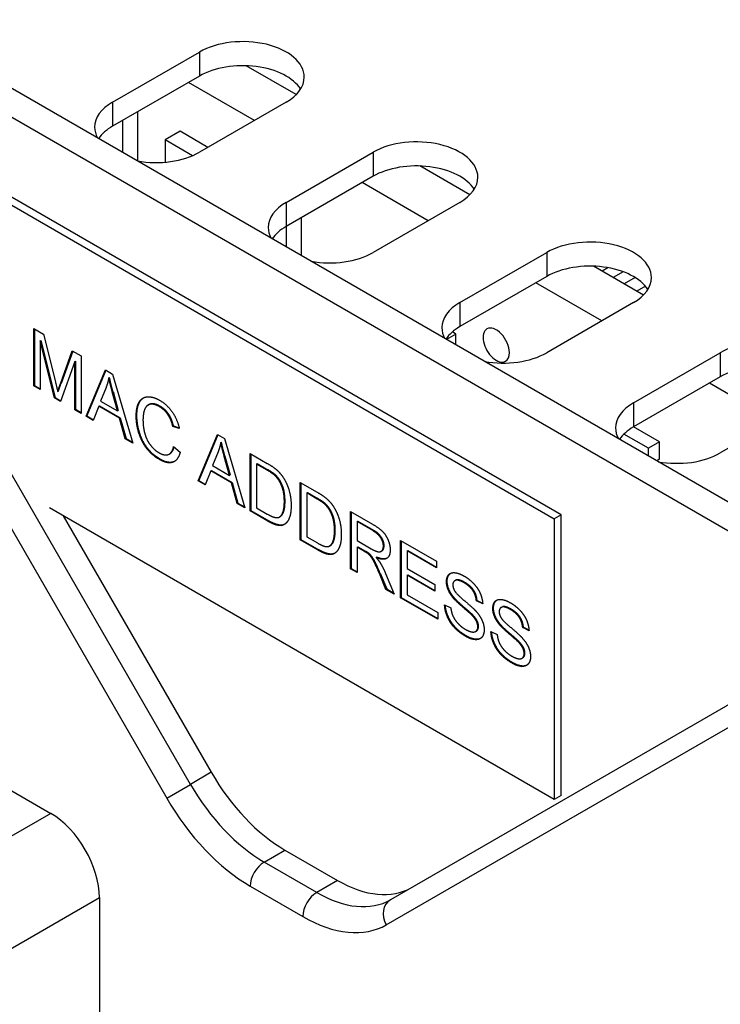
# Model space of a CAD drawing. Extents: x 0 to 22.8, y 0 to 18.2.
# Drawn here: x 10.6 to 11.1, y 8.8 to 9.5 of the extents above; entities that cross this region are included whole.
import ezdxf

# ---------------------------------------------------------------- set-up
doc = ezdxf.new("R2010")
doc.units = 0
doc.header["$MEASUREMENT"] = 0
doc.layers.get('0').update_dxf_attribs({"linetype": 'CONTINUOUS'})
for name, color, linetype in [('DIMENSIONS', 7, 'CONTINUOUS'), ('TANGENT_EDGES', 7, 'CONTINUOUS'), ('VISIBLE', 7, 'CONTINUOUS')]:
    doc.layers.add(name, color=color, linetype=linetype)
doc.dimstyles.get("Standard").update_dxf_attribs({"dimtxt": 0.18, "dimasz": 0.18, "dimexe": 0.18, "dimexo": 0.0625, "dimgap": 0.09, "dimtad": 0, "dimtih": 1, "dimtoh": 1, "dimdec": 4, "dimzin": 0, "dimtxsty": 'STANDARD', "dimcen": 0.09, "dimazin": 3, "dimtfac": 1, "dimtdec": 4, "dimtofl": 0, "dimtmove": 0, "dimatfit": 3, "dimtolj": 1, "dimtzin": 0})

# ---------------------------------------------------------------- blocks, each defined once
blk = doc.blocks.new('D1')
h = blk.add_hatch(color=7)
h.paths.add_polyline_path([(4.84876, 6.33943), (4.86376, 6.42943), (4.87876, 6.33943)], flags=0)
h.paths.add_polyline_path([(4.87876, 3.71943), (4.86376, 3.62943), (4.84876, 3.71943)], flags=0)
at = {"layer": 'DIMENSIONS'}
for p, q in [((5.49863, 6.42943), (4.80126, 6.42943)), ((4.86376, 6.33943), (4.86376, 5.12888)), ((4.86376, 3.71943), (4.86376, 4.92999)), ((5.49863, 3.62943), (4.80126, 3.62943))]:
    blk.add_line(p, q, dxfattribs=at)
for points in [[(4.86376, 6.42943), (4.87876, 6.33943), (4.84876, 6.33943), (4.86376, 6.42943)], [(4.86376, 3.62943), (4.84876, 3.71943), (4.87876, 3.71943), (4.86376, 3.62943)]]:
    blk.add_lwpolyline(points, dxfattribs=at)
at = {"layer": 'DIMENSIONS', "char_height": 0.0840165, "attachment_point": 5}
for s, insert in [('{\\fArial|b0|i0|c0|p0;4.200}{\\fArial|b0|i0|c0|p0;}', (4.86376, 5.02943)), ('{\\fArial|b0|i0|c0|p0;}', (4.68321, 5.02943)), ('{\\fArial|b0|i0|c0|p0;}', (4.86376, 5.02943)), ('{\\fArial|b0|i0|c0|p0;}', (4.86376, 5.02943)), ('{\\fArial|b0|i0|c0|p0;}', (5.04432, 5.02943))]:
    blk.add_mtext(s, dxfattribs=dict(at, insert=insert))
blk = doc.blocks.new('D2')
h = blk.add_hatch(color=7)
h.paths.add_polyline_path([(6.04197, 6.87726), (5.95197, 6.89226), (6.04197, 6.90726)], flags=0)
h.paths.add_polyline_path([(7.06197, 6.90726), (7.15197, 6.89226), (7.06197, 6.87726)], flags=0)
at = {"layer": 'DIMENSIONS'}
for p, q in [((5.95197, 6.3261), (5.95197, 6.95476)), ((7.15197, 6.3261), (7.15197, 6.95476)), ((6.04197, 6.89226), (6.31363, 6.89226)), ((7.06197, 6.89226), (6.76252, 6.89226))]:
    blk.add_line(p, q, dxfattribs=at)
for points in [[(5.95197, 6.89226), (6.04197, 6.90726), (6.04197, 6.87726), (5.95197, 6.89226)], [(7.15197, 6.89226), (7.06197, 6.87726), (7.06197, 6.90726), (7.15197, 6.89226)]]:
    blk.add_lwpolyline(points, dxfattribs=at)
at = {"layer": 'DIMENSIONS', "char_height": 0.0840165, "attachment_point": 5}
for s, insert in [('{\\fArial|b0|i0|c0|p0;1.800}{\\fArial|b0|i0|c0|p0;}', (6.55197, 6.89226)), ('{\\fArial|b0|i0|c0|p0;}', (6.37141, 6.89226)), ('{\\fArial|b0|i0|c0|p0;}', (6.55197, 6.89226)), ('{\\fArial|b0|i0|c0|p0;}', (6.55197, 6.89226)), ('{\\fArial|b0|i0|c0|p0;}', (6.73252, 6.89226))]:
    blk.add_mtext(s, dxfattribs=dict(at, insert=insert))
blk = doc.blocks.new('D3')
h = blk.add_hatch(color=7)
h.paths.add_polyline_path([(8.26127, 6.0261), (8.27627, 6.1161), (8.29127, 6.0261)], flags=0)
h.paths.add_polyline_path([(8.29127, 4.03277), (8.27627, 3.94277), (8.26127, 4.03277)], flags=0)
at = {"layer": 'DIMENSIONS'}
for p, q in [((7.18197, 6.1161), (8.33877, 6.1161)), ((8.27627, 6.0261), (8.27627, 5.12888)), ((8.27627, 4.03277), (8.27627, 4.92999)), ((7.18197, 3.94277), (8.33877, 3.94277))]:
    blk.add_line(p, q, dxfattribs=at)
for points in [[(8.27627, 6.1161), (8.29127, 6.0261), (8.26127, 6.0261), (8.27627, 6.1161)], [(8.27627, 3.94277), (8.26127, 4.03277), (8.29127, 4.03277), (8.27627, 3.94277)]]:
    blk.add_lwpolyline(points, dxfattribs=at)
at = {"layer": 'DIMENSIONS', "char_height": 0.0840165, "attachment_point": 5}
for s, insert in [('{\\fArial|b0|i0|c0|p0;3.260}{\\fArial|b0|i0|c0|p0;}', (8.27627, 5.02943)), ('{\\fArial|b0|i0|c0|p0;}', (8.09571, 5.02943)), ('{\\fArial|b0|i0|c0|p0;}', (8.27627, 5.02943)), ('{\\fArial|b0|i0|c0|p0;}', (8.27627, 5.02943)), ('{\\fArial|b0|i0|c0|p0;}', (8.45683, 5.02943))]:
    blk.add_mtext(s, dxfattribs=dict(at, insert=insert))
blk = doc.blocks.new('D4')
h = blk.add_hatch(color=7)
h.paths.add_polyline_path([(8.74221, 3.85277), (8.72721, 3.76277), (8.71221, 3.85277)], flags=0)
h.paths.add_polyline_path([(8.71221, 6.2061), (8.72721, 6.2961), (8.74221, 6.2061)], flags=0)
at = {"layer": 'DIMENSIONS'}
for p, q in [((7.18197, 6.2961), (8.78971, 6.2961)), ((8.72721, 6.2061), (8.72721, 5.48655)), ((8.72721, 3.85277), (8.72721, 5.28766)), ((7.18197, 3.76277), (8.78971, 3.76277))]:
    blk.add_line(p, q, dxfattribs=at)
for points in [[(8.72721, 6.2961), (8.74221, 6.2061), (8.71221, 6.2061), (8.72721, 6.2961)], [(8.72721, 3.76277), (8.71221, 3.85277), (8.74221, 3.85277), (8.72721, 3.76277)]]:
    blk.add_lwpolyline(points, dxfattribs=at)
at = {"layer": 'DIMENSIONS', "char_height": 0.0840165, "attachment_point": 5}
for s, insert in [('{\\fArial|b0|i0|c0|p0;3.800}{\\fArial|b0|i0|c0|p0;}', (8.72721, 5.3871)), ('{\\fArial|b0|i0|c0|p0;}', (8.54665, 5.3871)), ('{\\fArial|b0|i0|c0|p0;}', (8.72721, 5.3871)), ('{\\fArial|b0|i0|c0|p0;}', (8.72721, 5.3871)), ('{\\fArial|b0|i0|c0|p0;}', (8.90776, 5.3871))]:
    blk.add_mtext(s, dxfattribs=dict(at, insert=insert))
blk = doc.blocks.new('D6')
h = blk.add_hatch(color=7)
h.paths.add_polyline_path([(5.51197, 9.91759), (5.42197, 9.93259), (5.51197, 9.94759)], flags=0)
h.paths.add_polyline_path([(7.58863, 9.94759), (7.67863, 9.93259), (7.58863, 9.91759)], flags=0)
at = {"layer": 'DIMENSIONS'}
for p, q in [((5.42197, 9.5402), (5.42197, 9.99509)), ((7.67863, 9.51187), (7.67863, 9.99509)), ((5.51197, 9.93259), (6.31197, 9.93259)), ((7.58863, 9.93259), (6.76086, 9.93259))]:
    blk.add_line(p, q, dxfattribs=at)
for points in [[(5.42197, 9.93259), (5.51197, 9.94759), (5.51197, 9.91759), (5.42197, 9.93259)], [(7.67863, 9.93259), (7.58863, 9.91759), (7.58863, 9.94759), (7.67863, 9.93259)]]:
    blk.add_lwpolyline(points, dxfattribs=at)
at = {"layer": 'DIMENSIONS', "char_height": 0.0840165, "attachment_point": 5}
for s, insert in [('{\\fArial|b0|i0|c0|p0;3.385}{\\fArial|b0|i0|c0|p0;}', (6.5503, 9.93259)), ('{\\fArial|b0|i0|c0|p0;}', (6.36975, 9.93259)), ('{\\fArial|b0|i0|c0|p0;}', (6.5503, 9.93259)), ('{\\fArial|b0|i0|c0|p0;}', (6.5503, 9.93259)), ('{\\fArial|b0|i0|c0|p0;}', (6.73086, 9.93259))]:
    blk.add_mtext(s, dxfattribs=dict(at, insert=insert))
blk = doc.blocks.new('D7')
h = blk.add_hatch(color=7)
h.paths.add_polyline_path([(5.46197, 7.91675), (5.37197, 7.93175), (5.46197, 7.94675)], flags=0)
h.paths.add_polyline_path([(7.64197, 7.94675), (7.73197, 7.93175), (7.64197, 7.91675)], flags=0)
at = {"layer": 'DIMENSIONS', "color": 7, "linetype": 'CONTINUOUS'}
for p, q in [((5.37197, 8.52854), (5.37197, 7.86925)), ((7.73197, 8.49187), (7.73197, 7.86925)), ((5.46197, 7.93175), (6.31363, 7.93175)), ((7.64197, 7.93175), (6.76252, 7.93175))]:
    blk.add_line(p, q, dxfattribs=at)
for points in [[(5.37197, 7.93175), (5.46197, 7.94675), (5.46197, 7.91675), (5.37197, 7.93175)], [(7.73197, 7.93175), (7.64197, 7.91675), (7.64197, 7.94675), (7.73197, 7.93175)]]:
    blk.add_lwpolyline(points, dxfattribs=at)
at = {"layer": 'DIMENSIONS', "color": 7, "linetype": 'CONTINUOUS', "char_height": 0.0840165, "attachment_point": 5}
for s, insert in [('{\\fArial|b0|i0|c0|p0;3.540}{\\fArial|b0|i0|c0|p0;}', (6.55197, 7.93175)), ('{\\fArial|b0|i0|c0|p0;}', (6.37141, 7.93175)), ('{\\fArial|b0|i0|c0|p0;}', (6.55197, 7.93175)), ('{\\fArial|b0|i0|c0|p0;}', (6.55197, 7.93175)), ('{\\fArial|b0|i0|c0|p0;}', (6.73252, 7.93175))]:
    blk.add_mtext(s, dxfattribs=dict(at, insert=insert))

msp = doc.modelspace()

# ---------------------------------------------------------------- linework, layer by layer
at = {"layer": 'TANGENT_EDGES'}
for p, q in [((10.76013, 8.98484), (10.47038, 9.48669)), ((10.76623, 9.48195), (10.76623, 9.46562)), ((10.45429, 9.4774), (10.74403, 8.97554)), ((10.7073, 9.44793), (10.7073, 9.4316)), ((10.88408, 9.41391), (10.88408, 9.39758)), ((10.82515, 9.37989), (10.82515, 9.36356)), ((11.00193, 9.34587), (11.00193, 9.32954)), ((10.943, 9.31185), (10.943, 9.29552)), ((11.11978, 9.27783), (11.11978, 9.2615)), ((10.7253, 9.24432), (10.72577, 9.2446)), ((11.06085, 9.24381), (11.06085, 9.22748)), ((10.73262, 9.24278), (10.73309, 9.24305)), ((10.73912, 9.24118), (10.73959, 9.24145)), ((10.72329, 9.23487), (10.72376, 9.23514)), ((10.74474, 9.23599), (10.74521, 9.23626)), ((10.72507, 9.22339), (10.72554, 9.22367)), ((10.73028, 9.21296), (10.73075, 9.21324)), ((10.73915, 9.20528), (10.73962, 9.20555)), ((10.74807, 9.20346), (10.74854, 9.20373)), ((10.81212, 9.19817), (10.8126, 9.19844)), ((10.81791, 9.19404), (10.81838, 9.19431)), ((10.82213, 9.1872), (10.8226, 9.18748)), ((10.82386, 9.1768), (10.82433, 9.17708)), ((10.84617, 9.17852), (10.84664, 9.17879)), ((10.82298, 9.16981), (10.82345, 9.17008)), ((10.85195, 9.17438), (10.85242, 9.17465)), ((10.81275, 9.16345), (10.81322, 9.16372)), ((10.85617, 9.16755), (10.85664, 9.16782)), ((10.81817, 9.16099), (10.81864, 9.16126)), ((10.8222, 9.16061), (10.82267, 9.16088)), ((10.85791, 9.15715), (10.85838, 9.15742)), ((10.88387, 9.15705), (10.88434, 9.15732)), ((10.85703, 9.15015), (10.8575, 9.15042)), ((10.88937, 9.15209), (10.88984, 9.15236)), ((10.84679, 9.14379), (10.84726, 9.14406)), ((10.89021, 9.14356), (10.89068, 9.14384)), ((10.8911, 9.14655), (10.89157, 9.14683)), ((10.85221, 9.14133), (10.85268, 9.1416)), ((10.85624, 9.14096), (10.85671, 9.14123)), ((10.87836, 9.14287), (10.87883, 9.14314)), ((10.88289, 9.13903), (10.88336, 9.1393)), ((10.88516, 9.13512), (10.88563, 9.13539)), ((10.93537, 9.12707), (10.93584, 9.12734)), ((10.94008, 9.1233), (10.94055, 9.12357)), ((10.93392, 9.12239), (10.93439, 9.12267)), ((10.93511, 9.11684), (10.93558, 9.11711)), ((10.94598, 9.12161), (10.94646, 9.12188)), ((10.95186, 9.11633), (10.95233, 9.1166)), ((10.94522, 9.10494), (10.9457, 9.10521)), ((10.96537, 9.10423), (10.96584, 9.10451)), ((10.96682, 9.10891), (10.96729, 9.10918)), ((10.97153, 9.10514), (10.972, 9.10541)), ((10.97744, 9.10345), (10.97791, 9.10372)), ((10.93449, 9.09867), (10.93496, 9.09894)), ((10.95123, 9.09958), (10.9517, 9.09985)), ((10.96656, 9.09868), (10.96703, 9.09895)), ((10.98332, 9.09817), (10.98379, 9.09844)), ((10.93935, 9.09123), (10.93982, 9.0915)), ((10.95428, 9.09552), (10.95475, 9.09579)), ((10.9552, 9.09178), (10.95567, 9.09206)), ((10.94702, 9.08527), (10.94749, 9.08554)), ((10.95352, 9.08304), (10.95399, 9.08331)), ((10.95424, 9.089), (10.95472, 9.08927)), ((10.97668, 9.08678), (10.97715, 9.08705)), ((10.96594, 9.08051), (10.96641, 9.08078)), ((10.98269, 9.08142), (10.98316, 9.08169)), ((10.98573, 9.07736), (10.9862, 9.07763)), ((10.9708, 9.07307), (10.97127, 9.07334)), ((10.9857, 9.07084), (10.98617, 9.07111)), ((10.98666, 9.07362), (10.98713, 9.0739)), ((10.97847, 9.06711), (10.97894, 9.06738)), ((10.98497, 9.06488), (10.98544, 9.06515)), ((10.89307, 8.8895), (11.18282, 9.05678)), ((10.77427, 8.993), (10.76013, 8.98484)), ((10.74403, 8.97554), (10.76013, 8.98484)), ((10.66535, 8.9651), (10.59762, 8.926)), ((10.81013, 8.93205), (10.82427, 8.94022)), ((10.84583, 8.91144), (10.81013, 8.93205)), ((10.85997, 8.91961), (10.84583, 8.91144)), ((10.8007, 8.91572), (10.8364, 8.89511)), ((10.63061, 8.86885), (10.69834, 8.90796))]:
    msp.add_line(p, q, dxfattribs=at)
for centre, major_axis, ratio, start_param, end_param in [((10.81013, 9.0137), (0.05, -0.0866), 0.57735, -1.570796, -0.785398), ((10.8007, 9.00826), (0.05667, -0.09815), 0.57735, -1.570796, -0.785398), ((10.81013, 8.92117), (-0.00667, -0.01155), 0.57735, -2.356194, -0.785398), ((10.84583, 8.90055), (-0.00667, -0.01155), 0.57735, -2.356194, -0.785398), ((10.84583, 8.99309), (0.05, -0.0866), 0.57735, -0.785398, 0), ((10.9025, 8.89494), (-0.00667, 0.01155), 0.816497, 0, 1.570796), ((10.8364, 8.98765), (0.05667, -0.09815), 0.57735, -0.785398, 0)]:
    msp.add_ellipse(centre, major_axis=major_axis, ratio=ratio, start_param=start_param, end_param=end_param, dxfattribs=at)
at = {"layer": 'VISIBLE'}
for p, q in [((11.5827, 8.91231), (10.13549, 9.74786)), ((10.11852, 9.73806), (11.56573, 8.90251)), ((10.7073, 9.44793), (10.76623, 9.48195)), ((10.83192, 9.45306), (10.79803, 9.47263)), ((10.76623, 9.46562), (10.7073, 9.4316)), ((10.80357, 9.43547), (10.75878, 9.46132)), ((10.82515, 9.44793), (10.76623, 9.41391)), ((10.72437, 9.40795), (10.72437, 9.44146)), ((10.71417, 9.41376), (10.71417, 9.43556)), ((10.75313, 9.42812), (10.74292, 9.42223)), ((10.77198, 9.41723), (10.75313, 9.42812)), ((10.74292, 9.42223), (10.74292, 9.40713)), ((10.76144, 9.41153), (10.74292, 9.42223)), ((10.82515, 9.37989), (10.88408, 9.41391)), ((10.94977, 9.38502), (10.91589, 9.40459)), ((10.88408, 9.39758), (10.82515, 9.36356)), ((10.92142, 9.36743), (10.87663, 9.39328)), ((11.01183, 9.16787), (10.6347, 9.3856)), ((10.62999, 9.38288), (11.00711, 9.16515)), ((10.943, 9.37989), (10.88408, 9.34587)), ((10.83552, 9.34369), (10.83552, 9.36955)), ((10.82532, 9.34958), (10.82532, 9.36365)), ((10.943, 9.31185), (11.00193, 9.34587)), ((11.06763, 9.31698), (11.03374, 9.33654)), ((11.04352, 9.33554), (11.0395, 9.33322)), ((11.05384, 9.33279), (11.04704, 9.32886)), ((11.00193, 9.32954), (10.943, 9.29552)), ((11.03927, 9.29938), (10.99449, 9.32524)), ((11.06205, 9.32882), (11.05458, 9.32451)), ((11.06891, 9.32299), (11.06307, 9.31961)), ((11.06085, 9.31185), (11.00193, 9.27783)), ((10.65372, 9.25526), (10.65372, 9.29423)), ((10.65372, 9.29423), (10.66043, 9.29036)), ((10.65419, 9.29396), (10.65419, 9.25554)), ((10.66043, 9.29036), (10.66842, 9.25815)), ((10.94035, 9.29053), (10.93397, 9.28685)), ((10.94035, 9.29053), (10.93791, 9.29195)), ((10.94035, 9.28317), (10.94035, 9.29053)), ((10.65801, 9.28595), (10.65849, 9.28622)), ((10.66777, 9.24715), (10.65801, 9.28595)), ((10.65801, 9.28595), (10.65801, 9.25278)), ((10.65849, 9.28622), (10.66824, 9.24742)), ((10.12323, 9.2781), (10.66535, 8.9651)), ((10.67182, 9.25667), (10.6799, 9.27911)), ((10.68021, 9.27894), (10.6723, 9.25694)), ((10.6799, 9.27911), (10.68591, 9.27565)), ((11.06085, 9.24381), (11.11978, 9.27783)), ((10.68161, 9.27177), (10.67181, 9.24482)), ((10.68161, 9.27177), (10.68208, 9.27204)), ((10.68161, 9.23916), (10.68161, 9.27177)), ((10.68208, 9.27204), (10.68208, 9.23943)), ((10.68591, 9.27565), (10.68591, 9.23667)), ((10.68942, 9.23465), (10.70238, 9.26614)), ((10.70267, 9.26597), (10.68989, 9.23492)), ((10.70238, 9.26614), (10.70718, 9.26337)), ((10.67182, 9.25667), (10.6723, 9.25694)), ((10.70468, 9.26073), (10.70515, 9.261)), ((10.70718, 9.26337), (10.72101, 9.21641)), ((11.11978, 9.2615), (11.06085, 9.22748)), ((11.15712, 9.23134), (11.11234, 9.2572)), ((10.65372, 9.25526), (10.65419, 9.25554)), ((10.65801, 9.25278), (10.65372, 9.25526)), ((10.65419, 9.25554), (10.65801, 9.25333)), ((10.67003, 9.25145), (10.6705, 9.25172)), ((10.70286, 9.25432), (10.69915, 9.24504)), ((10.70708, 9.25125), (10.70755, 9.25152)), ((10.7106, 9.23843), (10.70708, 9.25125)), ((10.70755, 9.25152), (10.71107, 9.2387)), ((10.66777, 9.24715), (10.66824, 9.24742)), ((10.67181, 9.24482), (10.66777, 9.24715)), ((10.66824, 9.24742), (10.67197, 9.24527)), ((10.69915, 9.24504), (10.7106, 9.23843)), ((11.1787, 9.24381), (11.11978, 9.20978)), ((10.68161, 9.23916), (10.68208, 9.23943)), ((10.68591, 9.23667), (10.68161, 9.23916)), ((10.68208, 9.23943), (10.68591, 9.23722)), ((10.69786, 9.24158), (10.69416, 9.23191)), ((10.69786, 9.24158), (10.69833, 9.24185)), ((10.71198, 9.23343), (10.69786, 9.24158)), ((10.69833, 9.24185), (10.71245, 9.2337)), ((10.7106, 9.23843), (10.71107, 9.2387)), ((10.73134, 9.24227), (10.73181, 9.24255)), ((10.68942, 9.23465), (10.68989, 9.23492)), ((10.69416, 9.23191), (10.68942, 9.23465)), ((10.68989, 9.23492), (10.69433, 9.23236)), ((10.71198, 9.23343), (10.71245, 9.2337)), ((10.71591, 9.21935), (10.71198, 9.23343)), ((10.71245, 9.2337), (10.71639, 9.21962)), ((10.74815, 9.22783), (10.74862, 9.22811)), ((10.75255, 9.22649), (10.74815, 9.22783)), ((10.74862, 9.22811), (10.75245, 9.22694)), ((11.07848, 9.21732), (11.06087, 9.22749)), ((10.71591, 9.21935), (10.71639, 9.21962)), ((10.72101, 9.21641), (10.71591, 9.21935)), ((10.71639, 9.21962), (10.72081, 9.21707)), ((10.76541, 9.19078), (10.77837, 9.22226)), ((10.77866, 9.22209), (10.76588, 9.19105)), ((10.77837, 9.22226), (10.78317, 9.21949)), ((10.78067, 9.21685), (10.78114, 9.21712)), ((10.78317, 9.21949), (10.797, 9.17254)), ((11.05156, 9.2193), (11.05156, 9.21896)), ((11.07105, 9.21304), (11.05439, 9.22265)), ((11.07848, 9.21732), (11.07105, 9.21304)), ((11.07848, 9.20554), (11.07848, 9.21732)), ((10.74866, 9.2141), (10.75312, 9.21023)), ((10.77886, 9.21044), (10.77515, 9.20116)), ((11.07105, 9.20771), (11.07105, 9.21304)), ((10.74513, 9.20873), (10.74571, 9.20901)), ((10.74571, 9.20901), (10.74618, 9.20928)), ((10.7494, 9.20409), (10.74854, 9.20373)), ((10.78307, 9.20737), (10.78354, 9.20764)), ((10.78659, 9.19455), (10.78307, 9.20737)), ((10.78354, 9.20764), (10.78706, 9.19483)), ((10.80057, 9.17047), (10.80057, 9.20945)), ((10.80057, 9.20945), (10.81219, 9.20274)), ((10.80105, 9.20917), (10.80105, 9.17075)), ((11.07848, 9.20554), (11.07664, 9.20448)), ((10.77385, 9.1977), (10.77016, 9.18804)), ((10.77385, 9.1977), (10.77432, 9.19798)), ((10.78797, 9.18955), (10.77385, 9.1977)), ((10.77432, 9.19798), (10.78844, 9.18982)), ((10.77515, 9.20116), (10.78659, 9.19455)), ((10.80503, 9.20227), (10.8055, 9.20254)), ((10.81212, 9.19817), (10.80503, 9.20227)), ((10.80503, 9.20227), (10.80503, 9.17251)), ((10.8055, 9.20254), (10.8126, 9.19844)), ((10.76541, 9.19078), (10.76588, 9.19105)), ((10.77016, 9.18804), (10.76541, 9.19078)), ((10.76588, 9.19105), (10.77033, 9.18848)), ((10.78659, 9.19455), (10.78706, 9.19483)), ((10.78797, 9.18955), (10.78844, 9.18982)), ((10.79191, 9.17548), (10.78797, 9.18955)), ((10.78844, 9.18982), (10.79238, 9.17575)), ((10.83462, 9.15082), (10.83462, 9.18979)), ((10.83462, 9.18979), (10.84624, 9.18308)), ((10.83509, 9.18952), (10.83509, 9.15109)), ((10.83907, 9.18261), (10.83954, 9.18289)), ((10.84617, 9.17852), (10.83907, 9.18261)), ((10.83907, 9.18261), (10.83907, 9.15285)), ((10.83954, 9.18289), (10.84664, 9.17879)), ((11.00711, 8.97463), (10.66433, 9.17254)), ((10.79191, 9.17548), (10.79238, 9.17575)), ((10.797, 9.17254), (10.79191, 9.17548)), ((10.79238, 9.17575), (10.79681, 9.17319)), ((10.80057, 9.17047), (10.80105, 9.17075)), ((10.81275, 9.16345), (10.80057, 9.17047)), ((10.80105, 9.17075), (10.81322, 9.16372)), ((10.80503, 9.17251), (10.81224, 9.16834)), ((10.86873, 9.1701), (10.88368, 9.16146)), ((10.86873, 9.13112), (10.86873, 9.1701)), ((10.67376, 9.1671), (10.77427, 8.993)), ((10.82051, 9.1663), (10.82098, 9.16657)), ((10.8692, 9.16982), (10.8692, 9.1314)), ((10.87318, 9.16322), (10.87366, 9.16349)), ((10.87366, 9.16349), (10.88434, 9.15732)), ((11.01183, 9.16787), (11.00711, 9.16515)), ((11.00711, 9.16515), (11.00711, 8.97463)), ((11.01183, 8.97736), (11.01183, 9.16787)), ((10.88387, 9.15705), (10.87318, 9.16322)), ((10.87318, 9.16322), (10.87318, 9.15032)), ((10.83462, 9.15082), (10.83509, 9.15109)), ((10.84679, 9.14379), (10.83462, 9.15082)), ((10.83509, 9.15109), (10.84726, 9.14406)), ((10.83907, 9.15285), (10.84629, 9.14869)), ((10.87318, 9.15032), (10.88278, 9.14478)), ((10.90279, 9.15043), (10.9272, 9.13634)), ((10.90279, 9.11146), (10.90279, 9.15043)), ((10.90326, 9.15016), (10.90326, 9.11173)), ((10.85456, 9.14664), (10.85503, 9.14692)), ((10.87318, 9.14586), (10.87366, 9.14613)), ((10.87836, 9.14287), (10.87318, 9.14586)), ((10.87318, 9.14586), (10.87318, 9.12855)), ((10.87366, 9.14613), (10.87883, 9.14314)), ((10.88956, 9.14301), (10.89021, 9.14356)), ((10.88956, 9.14301), (10.89003, 9.14328)), ((10.89003, 9.14328), (10.89068, 9.14384)), ((10.90726, 9.14324), (10.90773, 9.14352)), ((10.90773, 9.14352), (10.9272, 9.13228)), ((10.88085, 9.14125), (10.88132, 9.14152)), ((10.8862, 9.13876), (10.88667, 9.13903)), ((10.89338, 9.13823), (10.89324, 9.13814)), ((10.90726, 9.14324), (10.90726, 9.1313)), ((10.9272, 9.13173), (10.90726, 9.14324)), ((10.86873, 9.13112), (10.8692, 9.1314)), ((10.87318, 9.12855), (10.86873, 9.13112)), ((10.8692, 9.1314), (10.87318, 9.1291)), ((10.90726, 9.1313), (10.92592, 9.12053)), ((10.9272, 9.13634), (10.9272, 9.13173)), ((10.88839, 9.12789), (10.88886, 9.12816)), ((10.89285, 9.1172), (10.88839, 9.12789)), ((10.88886, 9.12816), (10.89332, 9.11747)), ((10.89261, 9.12794), (10.89847, 9.11395)), ((10.90726, 9.12674), (10.90773, 9.12701)), ((10.92592, 9.11596), (10.90726, 9.12674)), ((10.90726, 9.12674), (10.90726, 9.11348)), ((10.90773, 9.12701), (10.92592, 9.11651)), ((10.93957, 9.12307), (10.94005, 9.12334)), ((10.94008, 9.1233), (10.93957, 9.12307)), ((10.94055, 9.12357), (10.94005, 9.12334)), ((10.89285, 9.1172), (10.89332, 9.11747)), ((10.89847, 9.11395), (10.89285, 9.1172)), ((10.89332, 9.11747), (10.89817, 9.11467)), ((10.92592, 9.12053), (10.92592, 9.11596)), ((10.90279, 9.11146), (10.90326, 9.11173)), ((10.92798, 9.09692), (10.90279, 9.11146)), ((10.90326, 9.11173), (10.92798, 9.09746)), ((10.90726, 9.11348), (10.92798, 9.10152)), ((10.93872, 9.11113), (10.93919, 9.1114)), ((10.93264, 9.10675), (10.93685, 9.10473)), ((10.9542, 9.10941), (10.95467, 9.10968)), ((10.95848, 9.10729), (10.9542, 9.10941)), ((10.95467, 9.10968), (10.95846, 9.10781)), ((10.97103, 9.10491), (10.9715, 9.10518)), ((10.97153, 9.10514), (10.97103, 9.10491)), ((10.972, 9.10541), (10.9715, 9.10518)), ((10.92798, 9.10152), (10.92798, 9.09692)), ((10.97017, 9.09297), (10.97064, 9.09324)), ((10.98565, 9.09125), (10.98613, 9.09152)), ((10.98994, 9.08913), (10.98565, 9.09125)), ((10.98613, 9.09152), (10.98991, 9.08965)), ((10.95375, 9.08861), (10.95424, 9.089)), ((10.95375, 9.08861), (10.95422, 9.08889)), ((10.95422, 9.08889), (10.95472, 9.08927)), ((10.96409, 9.08859), (10.96831, 9.08657)), ((11.18558, 9.07377), (10.89583, 8.90649)), ((10.9852, 9.07045), (10.9857, 9.07084)), ((10.9852, 9.07045), (10.98567, 9.07073)), ((10.98567, 9.07073), (10.98617, 9.07111)), ((11.01183, 8.97736), (11.00711, 8.97463)), ((10.82427, 8.94022), (10.85997, 8.91961)), ((10.69834, 8.90796), (10.69834, 7.55801))]:
    msp.add_line(p, q, dxfattribs=at)
for centre, major_axis, ratio, start_param, end_param in [((10.79569, 9.46494), (-0.04167, 0), 0.57735, -3.141593, -0.785398), ((10.79569, 9.44861), (-0.04167, 0), 0.57735, -2.795302, -0.785398), ((10.79569, 9.46494), (-0.04167, 0), 0.57735, 2.356194, 3.141593), ((10.73676, 9.43092), (-0.04167, 0), 0.57735, -0.785398, 0), ((10.73676, 9.43092), (-0.04167, 0), 0.57735, 0, 0.307579), ((10.73676, 9.41459), (-0.04167, 0), 0.57735, -0.785398, -0.365136), ((10.91354, 9.3969), (-0.04167, 0), 0.57735, -3.141593, -0.785398), ((10.73676, 9.43092), (-0.04167, 0), 0.57735, 1.263217, 2.356194), ((10.91354, 9.38057), (-0.04167, 0), 0.57735, -2.795302, -0.785398), ((10.91354, 9.3969), (-0.04167, 0), 0.57735, 2.356194, 3.141593), ((10.85461, 9.36288), (-0.04167, 0), 0.57735, -0.785398, 0), ((10.85461, 9.36288), (-0.04167, 0), 0.57735, 0, 0.307579), ((10.85461, 9.34655), (-0.04167, 0), 0.57735, -0.785398, -0.365136), ((11.03139, 9.32886), (-0.04167, 0), 0.57735, -3.141593, -0.785398), ((10.85461, 9.36288), (-0.04167, 0), 0.57735, 1.263217, 2.356194), ((11.03139, 9.31253), (-0.04167, 0), 0.57735, -2.795302, -0.785398), ((11.03139, 9.32886), (-0.04167, 0), 0.57735, 2.356194, 3.141593), ((10.97247, 9.29484), (-0.04167, 0), 0.57735, -0.785398, 0), ((10.97247, 9.29484), (-0.04167, 0), 0.57735, 0, 0.307579), ((10.97247, 9.27851), (-0.04167, 0), 0.57735, -0.785398, -0.365136), ((10.96766, 9.28304), (0.00633, -0.01097), 0.57735, -3.141593, 0), ((10.96766, 9.28304), (0.00633, -0.01097), 0.57735, 0.785398, 3.141593), ((11.14924, 9.26082), (-0.04167, 0), 0.57735, -3.141593, -0.785398), ((10.97247, 9.29484), (-0.04167, 0), 0.57735, 1.263217, 2.356194), ((10.96766, 9.28304), (0.00633, -0.01097), 0.57735, 0, 0.785398), ((11.14924, 9.24449), (-0.04167, 0), 0.57735, -2.795302, -0.785398), ((11.09032, 9.22679), (-0.04167, 0), 0.57735, -0.785398, 0), ((11.09032, 9.22679), (-0.04167, 0), 0.57735, 0, 0.307579), ((11.09032, 9.21046), (-0.04167, 0), 0.57735, -0.785398, -0.365136), ((11.09032, 9.22679), (-0.04167, 0), 0.57735, 1.263217, 2.356194), ((10.82427, 9.02187), (0.05, -0.0866), 0.57735, -1.570796, -0.785398), ((10.66534, 8.927), (-0.02333, 0.04041), 0.577526, 3.927143, 5.497635), ((10.85997, 9.00126), (0.05, -0.0866), 0.57735, -0.785398, 0)]:
    msp.add_ellipse(centre, major_axis=major_axis, ratio=ratio, start_param=start_param, end_param=end_param, dxfattribs=at)
for points in [[(10.66842, 9.25815), (10.66953, 9.25365), (10.67003, 9.25145)], [(10.6705, 9.25172), (10.67107, 9.25352), (10.6723, 9.25694)], [(10.70468, 9.26073), (10.70404, 9.25735), (10.70286, 9.25432)], [(10.70708, 9.25125), (10.70545, 9.25711), (10.70468, 9.26073)], [(10.70755, 9.25152), (10.70592, 9.25738), (10.70515, 9.261)], [(10.67003, 9.25145), (10.6706, 9.25325), (10.67182, 9.25667)], [(10.72329, 9.23487), (10.72329, 9.24095), (10.7253, 9.24432)], [(10.72376, 9.23514), (10.72376, 9.24122), (10.72577, 9.2446)], [(10.7253, 9.24432), (10.72637, 9.24612), (10.72792, 9.24702)], [(10.72577, 9.2446), (10.72676, 9.24626), (10.72816, 9.24715)], [(10.72792, 9.24702), (10.72929, 9.24781), (10.73103, 9.2479)], [(10.73103, 9.2479), (10.73475, 9.24811), (10.73922, 9.24553)], [(10.73922, 9.24553), (10.74428, 9.24261), (10.74773, 9.23764)], [(10.72895, 9.23912), (10.7279, 9.2361), (10.7279, 9.23223)], [(10.73134, 9.24227), (10.72972, 9.24134), (10.72895, 9.23912)], [(10.73262, 9.24278), (10.73193, 9.24261), (10.73134, 9.24227)], [(10.73309, 9.24305), (10.7324, 9.24288), (10.73181, 9.24255)], [(10.73912, 9.24118), (10.73523, 9.24342), (10.73262, 9.24278)], [(10.73959, 9.24145), (10.7357, 9.24369), (10.73309, 9.24305)], [(10.74474, 9.23599), (10.7425, 9.23923), (10.73912, 9.24118)], [(10.74521, 9.23626), (10.74297, 9.2395), (10.73959, 9.24145)], [(10.74773, 9.23764), (10.75118, 9.23268), (10.75255, 9.22649)], [(10.72507, 9.22339), (10.72329, 9.22929), (10.72329, 9.23487)], [(10.72554, 9.22367), (10.72376, 9.22956), (10.72376, 9.23514)], [(10.7279, 9.23223), (10.7279, 9.22727), (10.72915, 9.22284)], [(10.74815, 9.22783), (10.74697, 9.23276), (10.74474, 9.23599)], [(10.74862, 9.22811), (10.74744, 9.23303), (10.74521, 9.23626)], [(10.73075, 9.21324), (10.72733, 9.21777), (10.72554, 9.22367)], [(10.73028, 9.21296), (10.72686, 9.2175), (10.72507, 9.22339)], [(10.72915, 9.22284), (10.7304, 9.21841), (10.73305, 9.21504)], [(10.78067, 9.21685), (10.78003, 9.21347), (10.77886, 9.21044)], [(10.78307, 9.20737), (10.78145, 9.21323), (10.78067, 9.21685)], [(10.78354, 9.20764), (10.78192, 9.2135), (10.78114, 9.21712)], [(10.73915, 9.20528), (10.7337, 9.20843), (10.73028, 9.21296)], [(10.73962, 9.20555), (10.73417, 9.2087), (10.73075, 9.21324)], [(10.73305, 9.21504), (10.7357, 9.21168), (10.73877, 9.2099)], [(10.74571, 9.20901), (10.74784, 9.21024), (10.74866, 9.2141)], [(10.74618, 9.20928), (10.74815, 9.21042), (10.749, 9.2138)], [(10.75312, 9.21023), (10.75194, 9.20556), (10.74916, 9.20395)], [(10.73877, 9.2099), (10.74254, 9.20773), (10.74513, 9.20873)], [(10.74807, 9.20346), (10.74442, 9.20224), (10.73915, 9.20528)], [(10.74854, 9.20373), (10.74489, 9.20251), (10.73962, 9.20555)], [(10.74916, 9.20395), (10.74864, 9.20365), (10.74807, 9.20346)], [(10.81791, 9.19404), (10.81611, 9.19587), (10.81212, 9.19817)], [(10.81219, 9.20274), (10.81613, 9.20046), (10.8182, 9.19871)], [(10.81838, 9.19431), (10.81658, 9.19614), (10.8126, 9.19844)], [(10.8182, 9.19871), (10.8211, 9.19626), (10.82315, 9.19306)], [(10.82213, 9.1872), (10.82039, 9.19148), (10.81791, 9.19404)], [(10.8226, 9.18748), (10.82086, 9.19176), (10.81838, 9.19431)], [(10.82315, 9.19306), (10.82583, 9.1889), (10.82715, 9.18408)], [(10.82386, 9.1768), (10.82386, 9.18292), (10.82213, 9.1872)], [(10.82433, 9.17708), (10.82433, 9.1832), (10.8226, 9.18748)], [(10.82715, 9.18408), (10.82847, 9.17926), (10.82847, 9.17406)], [(10.82298, 9.16981), (10.82386, 9.1724), (10.82386, 9.1768)], [(10.82345, 9.17008), (10.82433, 9.17267), (10.82433, 9.17708)], [(10.85195, 9.17438), (10.85015, 9.17622), (10.84617, 9.17852)], [(10.84624, 9.18308), (10.85017, 9.18081), (10.85224, 9.17906)], [(10.85242, 9.17465), (10.85063, 9.17649), (10.84664, 9.17879)], [(10.85224, 9.17906), (10.85514, 9.1766), (10.8572, 9.1734)], [(10.82098, 9.16657), (10.82257, 9.16749), (10.82345, 9.17008)], [(10.82847, 9.17406), (10.82847, 9.16962), (10.82757, 9.16671)], [(10.85617, 9.16755), (10.85444, 9.17183), (10.85195, 9.17438)], [(10.85664, 9.16782), (10.85491, 9.1721), (10.85242, 9.17465)], [(10.8572, 9.1734), (10.85987, 9.16925), (10.86119, 9.16443)], [(10.81224, 9.16834), (10.81558, 9.16642), (10.81748, 9.16604)], [(10.81817, 9.16099), (10.8158, 9.16168), (10.81275, 9.16345)], [(10.81864, 9.16126), (10.81627, 9.16196), (10.81322, 9.16372)], [(10.81748, 9.16604), (10.81937, 9.16566), (10.82051, 9.1663)], [(10.82051, 9.1663), (10.8221, 9.16721), (10.82298, 9.16981)], [(10.82757, 9.16671), (10.82668, 9.1638), (10.82527, 9.16237)], [(10.85791, 9.15715), (10.85791, 9.16327), (10.85617, 9.16755)], [(10.85838, 9.15742), (10.85838, 9.16354), (10.85664, 9.16782)], [(10.86119, 9.16443), (10.86252, 9.15961), (10.86252, 9.15441)], [(10.8222, 9.16061), (10.82053, 9.16029), (10.81817, 9.16099)], [(10.82267, 9.16088), (10.821, 9.16056), (10.81864, 9.16126)], [(10.82382, 9.16123), (10.82304, 9.16078), (10.8222, 9.16061)], [(10.82406, 9.16137), (10.82339, 9.16102), (10.82267, 9.16088)], [(10.82527, 9.16237), (10.82458, 9.16166), (10.82382, 9.16123)], [(10.85703, 9.15015), (10.85791, 9.15274), (10.85791, 9.15715)], [(10.8575, 9.15042), (10.85838, 9.15301), (10.85838, 9.15742)], [(10.88368, 9.16146), (10.8882, 9.15885), (10.89055, 9.15645)], [(10.88937, 9.15209), (10.88763, 9.15488), (10.88387, 9.15705)], [(10.88984, 9.15236), (10.8881, 9.15515), (10.88434, 9.15732)], [(10.85456, 9.14664), (10.85615, 9.14756), (10.85703, 9.15015)], [(10.85503, 9.14692), (10.85662, 9.14783), (10.8575, 9.15042)], [(10.86252, 9.15441), (10.86252, 9.14996), (10.86162, 9.14705)], [(10.8911, 9.14655), (10.8911, 9.1493), (10.88937, 9.15209)], [(10.89157, 9.14683), (10.89157, 9.14958), (10.88984, 9.15236)], [(10.89055, 9.15645), (10.8929, 9.15405), (10.89431, 9.15057)], [(10.89431, 9.15057), (10.89571, 9.1471), (10.89571, 9.14389)], [(10.84629, 9.14869), (10.84962, 9.14676), (10.85152, 9.14638)], [(10.85221, 9.14133), (10.84984, 9.14203), (10.84679, 9.14379)], [(10.85268, 9.1416), (10.85032, 9.1423), (10.84726, 9.14406)], [(10.85152, 9.14638), (10.85342, 9.14601), (10.85456, 9.14664)], [(10.86162, 9.14705), (10.86072, 9.14414), (10.85931, 9.14271)], [(10.88278, 9.14478), (10.88586, 9.14301), (10.88758, 9.14274)], [(10.89021, 9.14356), (10.8911, 9.14466), (10.8911, 9.14655)], [(10.89068, 9.14384), (10.89157, 9.14493), (10.89157, 9.14683)], [(10.89571, 9.14389), (10.89571, 9.13973), (10.89338, 9.13823)], [(10.85624, 9.14096), (10.85457, 9.14063), (10.85221, 9.14133)], [(10.85671, 9.14123), (10.85505, 9.14091), (10.85268, 9.1416)], [(10.85787, 9.14157), (10.85709, 9.14112), (10.85624, 9.14096)], [(10.8581, 9.14171), (10.85743, 9.14137), (10.85671, 9.14123)], [(10.85931, 9.14271), (10.85862, 9.14201), (10.85787, 9.14157)], [(10.88085, 9.14125), (10.88009, 9.14187), (10.87836, 9.14287)], [(10.88132, 9.14152), (10.88056, 9.14214), (10.87883, 9.14314)], [(10.88289, 9.13903), (10.88188, 9.14035), (10.88085, 9.14125)], [(10.88336, 9.1393), (10.88236, 9.14063), (10.88132, 9.14152)], [(10.88516, 9.13512), (10.88389, 9.1377), (10.88289, 9.13903)], [(10.88563, 9.13539), (10.88436, 9.13797), (10.88336, 9.1393)], [(10.89324, 9.13814), (10.89091, 9.1368), (10.8862, 9.13876)], [(10.8862, 9.13876), (10.88798, 9.13676), (10.88889, 9.13527)], [(10.89347, 9.13829), (10.89114, 9.13717), (10.88667, 9.13903)], [(10.88758, 9.14274), (10.88877, 9.14255), (10.88956, 9.14301)], [(10.88839, 9.12789), (10.88643, 9.13253), (10.88516, 9.13512)], [(10.88886, 9.12816), (10.8869, 9.1328), (10.88563, 9.13539)], [(10.88889, 9.13527), (10.89084, 9.13207), (10.89261, 9.12794)], [(10.93392, 9.12239), (10.93392, 9.12534), (10.93537, 9.12707)], [(10.93439, 9.12267), (10.93439, 9.12562), (10.93584, 9.12734)], [(10.93537, 9.12707), (10.93583, 9.12762), (10.93643, 9.12796)], [(10.93584, 9.12734), (10.93621, 9.12778), (10.93667, 9.12809)], [(10.93643, 9.12796), (10.93771, 9.1287), (10.9396, 9.12851)], [(10.9396, 9.12851), (10.94239, 9.12822), (10.94579, 9.12626)], [(10.94598, 9.12161), (10.94193, 9.12395), (10.94008, 9.1233)], [(10.94646, 9.12188), (10.9424, 9.12422), (10.94055, 9.12357)], [(10.94579, 9.12626), (10.94956, 9.12409), (10.95242, 9.12104)], [(10.93511, 9.11684), (10.93392, 9.1197), (10.93392, 9.12239)], [(10.93558, 9.11711), (10.93439, 9.11997), (10.93439, 9.12267)], [(10.93872, 9.11113), (10.9363, 9.11398), (10.93511, 9.11684)], [(10.93919, 9.1114), (10.93677, 9.11425), (10.93558, 9.11711)], [(10.93957, 9.12307), (10.93823, 9.1223), (10.93823, 9.12024)], [(10.93823, 9.12024), (10.93823, 9.11815), (10.93954, 9.11601)], [(10.95186, 9.11633), (10.94987, 9.11936), (10.94598, 9.12161)], [(10.95233, 9.1166), (10.95034, 9.11964), (10.94646, 9.12188)], [(10.95467, 9.10968), (10.95433, 9.11357), (10.95233, 9.1166)], [(10.95242, 9.12104), (10.95529, 9.11799), (10.95683, 9.11438)], [(10.94522, 9.10494), (10.94058, 9.10892), (10.93872, 9.11113)], [(10.9457, 9.10521), (10.94105, 9.10919), (10.93919, 9.1114)], [(10.93954, 9.11601), (10.94082, 9.11392), (10.94627, 9.10936)], [(10.9542, 9.10941), (10.95386, 9.11329), (10.95186, 9.11633)], [(10.95683, 9.11438), (10.95838, 9.11078), (10.95848, 9.10729)], [(10.96729, 9.10918), (10.96766, 9.10962), (10.96812, 9.10993)], [(10.96788, 9.1098), (10.96916, 9.11054), (10.97106, 9.11035)], [(10.97106, 9.11035), (10.97385, 9.11006), (10.97725, 9.1081)], [(10.93449, 9.09867), (10.93273, 9.10279), (10.93264, 9.10675)], [(10.93496, 9.09894), (10.93331, 9.1028), (10.93313, 9.10651)], [(10.93685, 9.10473), (10.93714, 9.10165), (10.93824, 9.09915)], [(10.95123, 9.09958), (10.94987, 9.10096), (10.94522, 9.10494)], [(10.9517, 9.09985), (10.95034, 9.10124), (10.9457, 9.10521)], [(10.94627, 9.10936), (10.95172, 9.1048), (10.95375, 9.10255)], [(10.96537, 9.10423), (10.96537, 9.10718), (10.96682, 9.10891)], [(10.96656, 9.09868), (10.96537, 9.10154), (10.96537, 9.10423)], [(10.96584, 9.10451), (10.96584, 9.10746), (10.96729, 9.10918)], [(10.96703, 9.09895), (10.96584, 9.10181), (10.96584, 9.10451)], [(10.96682, 9.10891), (10.96728, 9.10946), (10.96788, 9.1098)], [(10.97103, 9.10491), (10.96969, 9.10414), (10.96969, 9.10208)], [(10.97744, 9.10345), (10.97338, 9.10579), (10.97153, 9.10514)], [(10.97791, 9.10372), (10.97385, 9.10606), (10.972, 9.10541)], [(10.97725, 9.1081), (10.98101, 9.10593), (10.98388, 9.10288)], [(10.98332, 9.09817), (10.98132, 9.1012), (10.97744, 9.10345)], [(10.98379, 9.09844), (10.98179, 9.10148), (10.97791, 9.10372)], [(10.93935, 9.09123), (10.93625, 9.09456), (10.93449, 9.09867)], [(10.93982, 9.0915), (10.93672, 9.09483), (10.93496, 9.09894)], [(10.93824, 9.09915), (10.93934, 9.09664), (10.94163, 9.09416)], [(10.95428, 9.09552), (10.95336, 9.09742), (10.95123, 9.09958)], [(10.95475, 9.09579), (10.95383, 9.09769), (10.9517, 9.09985)], [(10.95375, 9.10255), (10.95669, 9.0993), (10.95809, 9.09608)], [(10.97017, 9.09297), (10.96775, 9.09582), (10.96656, 9.09868)], [(10.97064, 9.09324), (10.96822, 9.09609), (10.96703, 9.09895)], [(10.96969, 9.10208), (10.96969, 9.09999), (10.971, 9.09785)], [(10.971, 9.09785), (10.97228, 9.09576), (10.97772, 9.0912)], [(10.98565, 9.09125), (10.98531, 9.09513), (10.98332, 9.09817)], [(10.98613, 9.09152), (10.98578, 9.09541), (10.98379, 9.09844)], [(10.98388, 9.10288), (10.98674, 9.09983), (10.98829, 9.09622)], [(10.94702, 9.08527), (10.94244, 9.08791), (10.93935, 9.09123)], [(10.94749, 9.08554), (10.94292, 9.08818), (10.93982, 9.0915)], [(10.94163, 9.09416), (10.94393, 9.09167), (10.94681, 9.09001)], [(10.94681, 9.09001), (10.94937, 9.08854), (10.95133, 9.08828)], [(10.95424, 9.089), (10.9552, 9.08997), (10.9552, 9.09178)], [(10.9552, 9.09178), (10.9552, 9.09362), (10.95428, 9.09552)], [(10.95472, 9.08927), (10.95567, 9.09024), (10.95567, 9.09206)], [(10.95567, 9.09206), (10.95567, 9.09389), (10.95475, 9.09579)], [(10.95809, 9.09608), (10.9595, 9.09285), (10.9595, 9.08972)], [(10.97668, 9.08678), (10.97203, 9.09076), (10.97017, 9.09297)], [(10.97715, 9.08705), (10.97251, 9.09103), (10.97064, 9.09324)], [(10.97772, 9.0912), (10.98317, 9.08664), (10.98521, 9.08439)], [(10.98829, 9.09622), (10.98983, 9.09262), (10.98994, 9.08913)], [(10.95352, 9.08304), (10.95063, 9.08318), (10.94702, 9.08527)], [(10.95399, 9.08331), (10.9511, 9.08346), (10.94749, 9.08554)], [(10.95133, 9.08828), (10.95283, 9.08809), (10.95375, 9.08861)], [(10.95672, 9.0837), (10.95541, 9.08294), (10.95352, 9.08304)], [(10.95695, 9.08385), (10.95571, 9.08322), (10.95399, 9.08331)], [(10.95796, 9.08475), (10.95742, 9.08411), (10.95672, 9.0837)], [(10.9595, 9.08972), (10.9595, 9.08661), (10.95796, 9.08475)], [(10.96594, 9.08051), (10.96418, 9.08463), (10.96409, 9.08859)], [(10.96641, 9.08078), (10.96476, 9.08464), (10.96458, 9.08835)], [(10.96831, 9.08657), (10.9686, 9.08349), (10.96969, 9.08099)], [(10.98269, 9.08142), (10.98132, 9.0828), (10.97668, 9.08678)], [(10.98316, 9.08169), (10.98179, 9.08308), (10.97715, 9.08705)], [(10.98521, 9.08439), (10.98814, 9.08114), (10.98955, 9.07792)], [(10.9708, 9.07307), (10.9677, 9.0764), (10.96594, 9.08051)], [(10.97127, 9.07334), (10.96817, 9.07667), (10.96641, 9.08078)], [(10.96969, 9.08099), (10.97079, 9.07848), (10.97309, 9.076)], [(10.98573, 9.07736), (10.98481, 9.07926), (10.98269, 9.08142)], [(10.9862, 9.07763), (10.98528, 9.07953), (10.98316, 9.08169)], [(10.98666, 9.07362), (10.98666, 9.07546), (10.98573, 9.07736)], [(10.98713, 9.0739), (10.98713, 9.07573), (10.9862, 9.07763)], [(10.98955, 9.07792), (10.99095, 9.07469), (10.99095, 9.07156)], [(10.97847, 9.06711), (10.9739, 9.06975), (10.9708, 9.07307)], [(10.97894, 9.06738), (10.97437, 9.07002), (10.97127, 9.07334)], [(10.97309, 9.076), (10.97538, 9.07352), (10.97827, 9.07185)], [(10.97827, 9.07185), (10.98082, 9.07038), (10.98278, 9.07012)], [(10.98278, 9.07012), (10.98429, 9.06993), (10.9852, 9.07045)], [(10.9857, 9.07084), (10.98666, 9.07181), (10.98666, 9.07362)], [(10.98617, 9.07111), (10.98713, 9.07208), (10.98713, 9.0739)], [(10.99095, 9.07156), (10.99095, 9.06845), (10.98941, 9.06659)], [(10.98497, 9.06488), (10.98208, 9.06502), (10.97847, 9.06711)], [(10.98544, 9.06515), (10.98255, 9.0653), (10.97894, 9.06738)], [(10.98817, 9.06554), (10.98686, 9.06478), (10.98497, 9.06488)], [(10.9884, 9.06569), (10.98716, 9.06507), (10.98544, 9.06515)], [(10.98941, 9.06659), (10.98887, 9.06595), (10.98817, 9.06554)]]:
    msp.add_open_spline(points, degree=2, dxfattribs=at)

# ---------------------------------------------------------------- dimensions: what is measured, and where the dimension line sits
at = {"layer": 'DIMENSIONS'}
for p1, p2, picture, middle in [((5.42197, 9.5102), (7.67863, 9.48187), 'D6', (13.14417, 18.20908)), ((5.95197, 6.2961), (7.15197, 6.2961), 'D2', (13.14583, 11.94333))]:
    dim = msp.add_linear_dim(base=(0, 0), p1=p1, p2=p2, dimstyle='STANDARD', override={"dimtxt": 0.106608, "dimtad": 0, "dimdec": 3, "dimzin": 0, "dimse1": 0, "dimse2": 0, "dimsd1": 0, "dimsd2": 0, "dimadec": 3, "dimazin": 0, "dimtol": 0, "dimlim": 0, "dimtp": 0.00019685, "dimtm": 7.87402e-05, "dimtdec": 3}, dxfattribs=at)
    dim.commit()
    dim.dimension.update_dxf_attribs({"geometry": picture, "text_midpoint": middle})
at = {"layer": 'DIMENSIONS', "color": 7, "linetype": 'CONTINUOUS'}
dim = msp.add_linear_dim(base=(0, 0), p1=(5.37197, 8.55854), p2=(7.73197, 8.52187), dimstyle='STANDARD', override={"dimtxt": 0.106608, "dimtad": 0, "dimdec": 3, "dimzin": 0, "dimse1": 0, "dimse2": 0, "dimsd1": 0, "dimsd2": 0, "dimadec": 3, "dimazin": 0, "dimtol": 0, "dimlim": 0, "dimtp": 0.00019685, "dimtm": 7.87402e-05, "dimtdec": 3}, dxfattribs=at)
dim.commit()
dim.dimension.update_dxf_attribs({"geometry": 'D7', "text_midpoint": (13.14583, 16.20824)})
at = {"layer": 'DIMENSIONS'}
for p1, p2, angle, picture, middle, turn in [((7.15197, 3.76277), (7.15197, 6.2961), 90, 'D4', (15.32108, 10.43817), 90), ((5.52863, 6.42943), (5.52863, 3.62943), 90, 'D1', (11.45763, 10.0805), 90), ((7.15197, 6.1161), (7.15197, 3.94277), 270, 'D3', (14.87014, 10.0805), 270)]:
    dim = msp.add_linear_dim(base=(0, 0), p1=p1, p2=p2, angle=angle, dimstyle='STANDARD', override={"dimtxt": 0.106608, "dimtad": 0, "dimdec": 3, "dimzin": 0, "dimse1": 0, "dimse2": 0, "dimsd1": 0, "dimsd2": 0, "dimadec": 3, "dimazin": 0, "dimtol": 0, "dimlim": 0, "dimtp": 0.00019685, "dimtm": 7.87402e-05, "dimtdec": 3}, dxfattribs=at)
    dim.commit()
    dim.dimension.update_dxf_attribs({"geometry": picture, "text_midpoint": middle, "text_rotation": turn})

doc.saveas('drawing.dxf')
